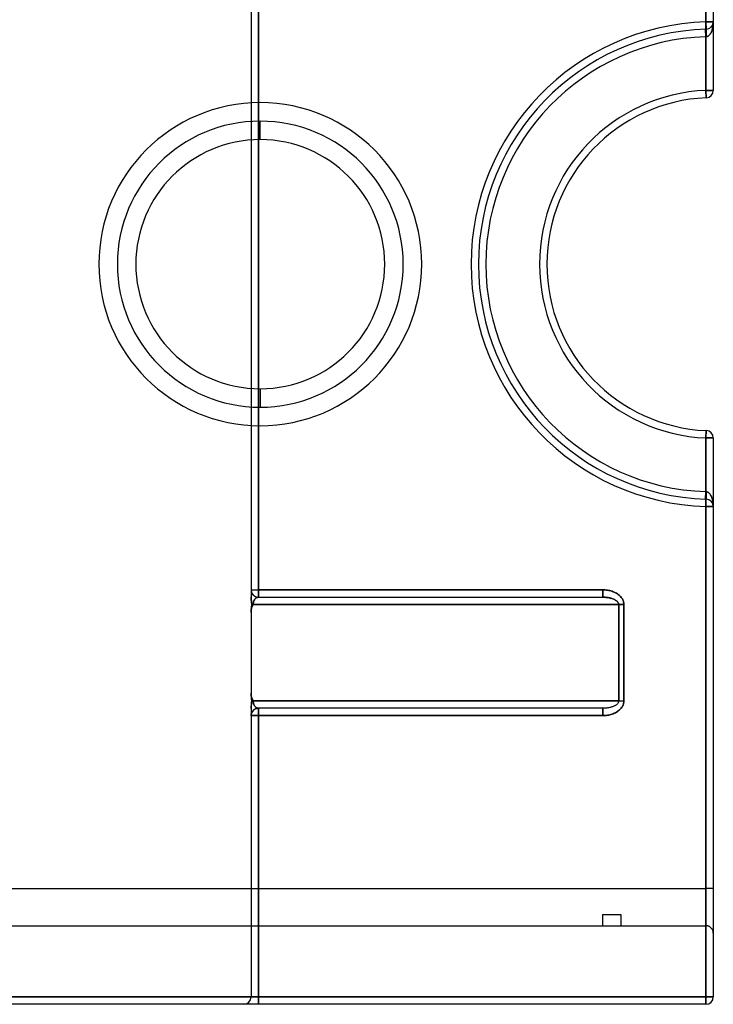
# Model space of a CAD drawing. Units: millimetres. Extents: x -170 to 170, y -20 to 20.
# Drawn here: x 18 to 37, y -20 to 7 of the extents above; entities that cross this region are included whole.
import ezdxf

# ---------------------------------------------------------------- set-up
doc = ezdxf.new("R2010")
doc.units = ezdxf.units.MM
doc.layers.add('MAIN-1', color=7, linetype='Continuous')
doc.layers.add('MAIN-2', color=7, linetype='Continuous')

msp = doc.modelspace()

# ---------------------------------------------------------------- linework, layer by layer
at = {"layer": 'MAIN-1'}
for p, q in [((37.05, 6.547), (37.05, 16.875)), ((37.25, 16.875), (37.25, 6.547)), ((37.05, 6.547), (37.25, 6.547)), ((37.05, 6.547), (37.056, 6.347)), ((37.235, 6.395), (37.228, 6.364)), ((37.241, 6.425), (37.235, 6.395)), ((37.245, 6.456), (37.241, 6.425)), ((37.248, 6.487), (37.245, 6.456)), ((37.249, 6.517), (37.248, 6.487)), ((37.25, 6.547), (37.249, 6.517)), ((37.25, 6.547), (37.25, 4.696)), ((37.05, 6.147), (37.043, 6.347)), ((37.05, 4.696), (37.05, 6.147)), ((37.071, 6.149), (37.056, 6.147)), ((37.086, 6.154), (37.071, 6.149)), ((37.101, 6.16), (37.086, 6.154)), ((37.117, 6.17), (37.101, 6.16)), ((37.132, 6.182), (37.117, 6.17)), ((37.147, 6.197), (37.132, 6.182)), ((37.161, 6.214), (37.147, 6.197)), ((37.175, 6.234), (37.161, 6.214)), ((37.187, 6.256), (37.175, 6.234)), ((37.199, 6.281), (37.187, 6.256)), ((37.21, 6.307), (37.199, 6.281)), ((37.22, 6.335), (37.21, 6.307)), ((37.228, 6.364), (37.22, 6.335)), ((37.05, 4.696), (37.25, 4.696)), ((37.059, 4.496), (37.05, 4.696)), ((25, 3.365), (25, 3.865)), ((25, -3.365), (25, -3.865)), ((37.059, -4.496), (37.05, -4.696)), ((37.05, -6.147), (37.05, -4.696)), ((37.25, -4.696), (37.05, -4.696)), ((37.25, -4.696), (37.25, -6.547)), ((37.05, -6.147), (37.043, -6.347)), ((37.05, -6.547), (37.056, -6.347)), ((37.056, -6.147), (37.065, -6.148)), ((37.065, -6.148), (37.074, -6.15)), ((37.074, -6.15), (37.084, -6.153)), ((37.084, -6.153), (37.093, -6.156)), ((37.093, -6.156), (37.102, -6.161)), ((37.102, -6.161), (37.112, -6.166)), ((37.112, -6.166), (37.121, -6.173)), ((37.121, -6.173), (37.13, -6.181)), ((37.13, -6.181), (37.139, -6.189)), ((37.139, -6.189), (37.149, -6.199)), ((37.149, -6.199), (37.157, -6.209)), ((37.153, -6.376), (37.151, -6.374)), ((37.159, -6.381), (37.153, -6.376)), ((37.157, -6.209), (37.166, -6.221)), ((37.168, -6.388), (37.159, -6.381)), ((37.166, -6.221), (37.174, -6.233)), ((37.174, -6.233), (37.182, -6.247)), ((37.182, -6.247), (37.19, -6.261)), ((37.19, -6.261), (37.197, -6.276)), ((37.197, -6.276), (37.204, -6.292)), ((37.204, -6.292), (37.21, -6.308)), ((37.21, -6.308), (37.216, -6.325)), ((37.216, -6.325), (37.222, -6.343)), ((37.222, -6.343), (37.227, -6.361)), ((37.227, -6.361), (37.232, -6.379)), ((37.232, -6.379), (37.236, -6.398)), ((37.05, -16.875), (37.05, -6.547)), ((37.25, -6.547), (37.05, -6.547)), ((37.178, -6.395), (37.168, -6.388)), ((37.187, -6.402), (37.178, -6.395)), ((37.194, -6.408), (37.187, -6.402)), ((37.236, -6.398), (37.239, -6.416)), ((37.239, -6.416), (37.242, -6.435)), ((37.242, -6.435), (37.245, -6.454)), ((37.245, -6.454), (37.247, -6.473)), ((37.247, -6.473), (37.248, -6.492)), ((37.248, -6.492), (37.249, -6.51)), ((37.249, -6.51), (37.25, -6.529)), ((37.25, -6.529), (37.25, -6.547)), ((37.25, -6.547), (37.25, -16.875)), ((-37.05, -16.875), (37.05, -16.875)), ((37.05, -17.875), (37.05, -16.875)), ((37.25, -16.875), (37.05, -16.875)), ((37.25, -16.875), (37.25, -18.075)), ((34.25, -17.575), (34.75, -17.575)), ((34.25, -17.575), (34.25, -17.875)), ((34.75, -17.575), (34.75, -17.875)), ((-37.05, -17.875), (37.05, -17.875)), ((37.05, -19.8), (37.05, -17.875)), ((37.061, -17.875), (37.05, -17.875)), ((37.071, -17.876), (37.061, -17.875)), ((37.082, -17.878), (37.071, -17.876)), ((37.093, -17.88), (37.082, -17.878)), ((37.104, -17.883), (37.093, -17.88)), ((37.115, -17.886), (37.104, -17.883)), ((37.126, -17.89), (37.115, -17.886)), ((37.137, -17.895), (37.126, -17.89)), ((37.148, -17.901), (37.137, -17.895)), ((37.158, -17.907), (37.148, -17.901)), ((37.168, -17.914), (37.158, -17.907)), ((37.178, -17.921), (37.168, -17.914)), ((37.187, -17.929), (37.178, -17.921)), ((37.196, -17.938), (37.187, -17.929)), ((37.204, -17.947), (37.196, -17.938)), ((37.211, -17.957), (37.204, -17.947)), ((37.218, -17.967), (37.211, -17.957)), ((37.224, -17.977), (37.218, -17.967)), ((37.23, -17.988), (37.224, -17.977)), ((37.235, -17.999), (37.23, -17.988)), ((37.239, -18.01), (37.235, -17.999)), ((37.242, -18.021), (37.239, -18.01)), ((37.245, -18.032), (37.242, -18.021)), ((37.247, -18.043), (37.245, -18.032)), ((37.249, -18.054), (37.247, -18.043)), ((37.25, -18.064), (37.249, -18.054)), ((37.25, -18.075), (37.25, -18.064)), ((37.25, -18.075), (37.25, -19.8)), ((-37.05, -19.8), (37.05, -19.8)), ((37.05, -19.8), (37.25, -19.8)), ((37.05, -20), (37.05, -19.8)), ((37.05, -20), (-37.05, -20))]:
    msp.add_line(p, q, dxfattribs=at)
for centre, radius, start, end in [((37.25, 0), 6.55, 91.7497, 268.2503), ((37.05, 6.547), 0.2, 271.7498, 0), ((37.25, 0), 6.35, 91.7497, 268.2503), ((37.25, 0), 6.15, 91.8636, 268.1364), ((37.25, 0), 4.7, 92.4388, 267.5612), ((37.05, 4.696), 0.2, 272.4389, 0), ((25, 0), 4.365, 90, 270), ((25, 0), 4.365, 270, 90), ((37.25, 0), 4.5, 92.4388, 267.5612), ((25, 0), 3.865, 90, 270), ((25, 0), 3.865, 270, 90), ((25, 0), 3.365, 90, 270), ((25, 0), 3.365, 270, 90), ((37.05, -4.696), 0.2, 0, 87.5611), ((37.05, -6.547), 0.2, 0, 88.2502), ((37.05, -19.8), 0.2, 270, 0)]:
    msp.add_arc(centre, radius, start, end, dxfattribs=at)
for centre, major_axis, start_param, end_param in [((37.062, 6.147), (0.006, -0.2), 3.141593, 4.711457), ((37.062, -6.147), (0.006, 0.2), 1.571729, 3.141593)]:
    msp.add_ellipse(centre, major_axis=major_axis, ratio=0.03052, start_param=start_param, end_param=end_param, dxfattribs=at)
at = {"layer": 'MAIN-2'}
for p, q in [((37.05, 4.696), (37.05, 19.8)), ((37.05, 19.8), (37.05, 4.696)), ((37.05, 16.875), (37.05, 6.547)), ((24.75, 8.8), (24.75, -8.8)), ((24.95, 8.8), (24.95, -8.8)), ((24.95, -8.8), (24.95, 8.8)), ((37.25, 6.547), (37.05, 6.547)), ((37.05, 6.547), (37.056, 6.347)), ((37.205, 6.42), (37.194, 6.408)), ((37.215, 6.434), (37.205, 6.42)), ((37.224, 6.449), (37.215, 6.434)), ((37.232, 6.464), (37.224, 6.449)), ((37.238, 6.48), (37.232, 6.464)), ((37.232, 6.379), (37.236, 6.398)), ((37.236, 6.398), (37.239, 6.416)), ((37.243, 6.496), (37.238, 6.48)), ((37.239, 6.416), (37.242, 6.435)), ((37.242, 6.435), (37.245, 6.454)), ((37.247, 6.513), (37.243, 6.496)), ((37.245, 6.454), (37.247, 6.473)), ((37.249, 6.527), (37.247, 6.513)), ((37.247, 6.473), (37.248, 6.492)), ((37.248, 6.492), (37.249, 6.51)), ((37.25, 6.541), (37.249, 6.527)), ((37.249, 6.51), (37.25, 6.529)), ((37.25, 6.547), (37.25, 6.547)), ((37.25, 6.529), (37.25, 6.547)), ((37.25, 6.547), (37.25, 6.547)), ((37.05, 6.147), (37.043, 6.347)), ((37.05, 6.147), (37.05, 4.696)), ((37.056, 6.347), (37.056, 6.347)), ((37.056, 6.347), (37.056, 6.347)), ((37.056, 6.147), (37.065, 6.148)), ((37.065, 6.148), (37.074, 6.15)), ((37.074, 6.15), (37.084, 6.153)), ((37.084, 6.153), (37.093, 6.156)), ((37.093, 6.156), (37.102, 6.161)), ((37.102, 6.161), (37.112, 6.166)), ((37.112, 6.166), (37.121, 6.173)), ((37.121, 6.173), (37.13, 6.181)), ((37.13, 6.181), (37.139, 6.189)), ((37.139, 6.189), (37.149, 6.199)), ((37.149, 6.199), (37.157, 6.209)), ((37.157, 6.209), (37.166, 6.221)), ((37.166, 6.221), (37.174, 6.233)), ((37.174, 6.233), (37.182, 6.247)), ((37.182, 6.247), (37.19, 6.261)), ((37.19, 6.261), (37.197, 6.276)), ((37.197, 6.276), (37.204, 6.292)), ((37.204, 6.292), (37.21, 6.308)), ((37.21, 6.308), (37.216, 6.325)), ((37.216, 6.325), (37.222, 6.343)), ((37.222, 6.343), (37.227, 6.361)), ((37.227, 6.361), (37.232, 6.379)), ((37.059, 4.496), (37.05, 4.696)), ((37.25, 4.696), (37.05, 4.696)), ((37.05, 4.696), (37.25, 4.696)), ((37.05, 4.696), (37.059, 4.496)), ((37.25, 4.696), (37.05, 4.696)), ((37.05, 4.696), (37.059, 4.496)), ((37.25, 4.696), (37.25, 4.696)), ((37.25, 4.696), (37.25, 4.696)), ((25, 4.365), (25, 4.365)), ((25, 4.365), (25, 4.365)), ((37.059, 4.496), (37.059, 4.496)), ((37.059, 4.496), (37.059, 4.496)), ((25, 3.365), (25, 3.865)), ((25, 3.865), (25, 3.865)), ((25, 3.865), (25, 3.865)), ((25, -3.365), (25, -3.865)), ((25, -3.865), (25, -3.865)), ((25, -3.865), (25, -3.865)), ((25, -4.365), (25, -4.365)), ((25, -4.365), (25, -4.365)), ((37.059, -4.496), (37.05, -4.696)), ((37.05, -4.696), (37.059, -4.496)), ((37.05, -4.696), (37.059, -4.496)), ((37.059, -4.496), (37.059, -4.496)), ((37.059, -4.496), (37.059, -4.496)), ((37.05, -19.8), (37.05, -4.696)), ((37.05, -4.696), (37.05, -6.147)), ((37.25, -4.696), (37.05, -4.696)), ((37.05, -4.696), (37.25, -4.696)), ((37.05, -4.696), (37.05, -19.8)), ((37.05, -4.696), (37.25, -4.696)), ((37.25, -4.696), (37.25, -4.696)), ((37.25, -4.696), (37.25, -4.696)), ((37.043, -6.347), (37.05, -6.147)), ((37.05, -6.547), (37.056, -6.347)), ((37.071, -6.149), (37.056, -6.147)), ((37.056, -6.347), (37.056, -6.347)), ((37.056, -6.347), (37.056, -6.347)), ((37.086, -6.154), (37.071, -6.149)), ((37.101, -6.16), (37.086, -6.154)), ((37.117, -6.17), (37.101, -6.16)), ((37.132, -6.182), (37.117, -6.17)), ((37.147, -6.197), (37.132, -6.182)), ((37.133, -6.365), (37.14, -6.368)), ((37.14, -6.368), (37.147, -6.372)), ((37.161, -6.214), (37.147, -6.197)), ((37.147, -6.372), (37.153, -6.376)), ((37.151, -6.374), (37.151, -6.374)), ((37.151, -6.374), (37.151, -6.374)), ((37.151, -6.374), (37.151, -6.375)), ((37.151, -6.375), (37.152, -6.375)), ((37.152, -6.375), (37.153, -6.375)), ((37.153, -6.375), (37.153, -6.376)), ((37.153, -6.376), (37.16, -6.38)), ((37.16, -6.38), (37.166, -6.384)), ((37.175, -6.234), (37.161, -6.214)), ((37.166, -6.384), (37.173, -6.389)), ((37.187, -6.256), (37.175, -6.234)), ((37.199, -6.281), (37.187, -6.256)), ((37.21, -6.307), (37.199, -6.281)), ((37.22, -6.335), (37.21, -6.307)), ((37.228, -6.364), (37.22, -6.335)), ((37.235, -6.395), (37.228, -6.364)), ((37.05, -6.547), (37.05, -16.875)), ((37.05, -6.547), (37.25, -6.547)), ((37.191, -6.405), (37.198, -6.412)), ((37.198, -6.412), (37.205, -6.42)), ((37.205, -6.42), (37.215, -6.434)), ((37.215, -6.434), (37.224, -6.449)), ((37.224, -6.449), (37.232, -6.464)), ((37.232, -6.464), (37.238, -6.48)), ((37.241, -6.425), (37.235, -6.395)), ((37.238, -6.48), (37.243, -6.496)), ((37.245, -6.456), (37.241, -6.425)), ((37.243, -6.496), (37.247, -6.513)), ((37.248, -6.487), (37.245, -6.456)), ((37.247, -6.513), (37.249, -6.526)), ((37.249, -6.517), (37.248, -6.487)), ((37.25, -6.547), (37.249, -6.517)), ((37.249, -6.526), (37.25, -6.54)), ((37.25, -6.547), (37.25, -6.547)), ((37.25, -6.547), (37.25, -6.547)), ((24.75, -8.8), (24.75, -8.8)), ((24.75, -8.8), (24.95, -8.8)), ((24.75, -8.8), (24.751, -8.821)), ((24.75, -8.8), (24.75, -8.8)), ((24.75, -8.8), (24.75, -8.801)), ((24.75, -8.8), (24.95, -8.8)), ((24.75, -8.8), (24.751, -8.821)), ((24.75, -8.801), (24.75, -8.804)), ((24.75, -8.804), (24.75, -8.808)), ((24.75, -8.808), (24.75, -8.814)), ((24.75, -8.814), (24.75, -8.823)), ((24.75, -8.823), (24.75, -8.833)), ((24.75, -8.833), (24.75, -8.845)), ((24.75, -8.845), (24.75, -8.858)), ((24.75, -8.858), (24.75, -8.873)), ((24.75, -8.873), (24.75, -8.89)), ((24.75, -8.89), (24.75, -8.908)), ((24.75, -8.908), (24.75, -8.928)), ((24.75, -8.928), (24.75, -8.948)), ((24.75, -8.948), (24.75, -8.97)), ((24.75, -8.97), (24.75, -8.992)), ((24.755, -9.061), (24.75, -8.992)), ((24.75, -8.992), (24.751, -9.026)), ((24.751, -8.821), (24.754, -8.842)), ((24.751, -8.821), (24.754, -8.842)), ((24.751, -9.026), (24.755, -9.061)), ((24.754, -8.842), (24.76, -8.863)), ((24.754, -8.842), (24.76, -8.863)), ((24.76, -8.863), (24.769, -8.884)), ((24.76, -8.863), (24.769, -8.884)), ((24.769, -8.884), (24.779, -8.904)), ((24.769, -8.884), (24.779, -8.904)), ((24.779, -8.904), (24.793, -8.924)), ((24.779, -8.904), (24.793, -8.924)), ((24.793, -8.924), (24.809, -8.941)), ((24.793, -8.924), (24.809, -8.941)), ((24.809, -8.941), (24.826, -8.957)), ((24.809, -8.941), (24.826, -8.957)), ((24.826, -8.957), (24.845, -8.971)), ((24.826, -8.957), (24.845, -8.97)), ((24.845, -8.97), (24.866, -8.981)), ((24.845, -8.971), (24.866, -8.981)), ((24.861, -9.044), (24.854, -9.054)), ((24.858, -9.048), (24.864, -9.041)), ((24.869, -9.036), (24.861, -9.044)), ((24.864, -9.041), (24.87, -9.035)), ((24.866, -8.981), (24.887, -8.99)), ((24.866, -8.981), (24.887, -8.99)), ((24.878, -9.028), (24.869, -9.036)), ((24.87, -9.035), (24.877, -9.029)), ((24.877, -9.029), (24.883, -9.024)), ((24.887, -9.021), (24.878, -9.028)), ((24.883, -9.024), (24.89, -9.019)), ((24.887, -8.99), (24.908, -8.996)), ((24.887, -8.99), (24.908, -8.996)), ((24.896, -9.015), (24.887, -9.021)), ((24.89, -9.019), (24.896, -9.015)), ((24.905, -9.01), (24.896, -9.015)), ((24.896, -9.015), (24.903, -9.011)), ((24.903, -9.011), (24.91, -9.008)), ((24.914, -9.007), (24.905, -9.01)), ((24.908, -8.996), (24.929, -8.999)), ((24.908, -8.996), (24.929, -8.999)), ((24.91, -9.008), (24.917, -9.006)), ((24.923, -9.004), (24.914, -9.007)), ((24.917, -9.006), (24.923, -9.004)), ((24.932, -9.002), (24.923, -9.004)), ((24.923, -9.004), (24.93, -9.002)), ((24.929, -8.999), (24.95, -9)), ((24.929, -8.999), (24.95, -9)), ((24.93, -9.002), (24.937, -9.001)), ((24.941, -9), (24.932, -9.002)), ((24.937, -9.001), (24.943, -9)), ((24.95, -9), (24.941, -9)), ((24.943, -9), (24.95, -9)), ((24.95, -8.8), (34.267, -8.8)), ((24.95, -8.8), (24.95, -9)), ((34.267, -8.8), (24.95, -8.8)), ((24.95, -9), (24.95, -8.8)), ((24.95, -9), (24.95, -9)), ((24.95, -9), (34.267, -9)), ((24.95, -9), (24.95, -9)), ((34.297, -8.801), (34.267, -8.8)), ((34.267, -8.8), (34.267, -9)), ((34.267, -8.8), (34.297, -8.801)), ((34.267, -9), (34.267, -8.8)), ((34.267, -9), (34.294, -9)), ((34.287, -9), (34.267, -9)), ((34.307, -9.001), (34.287, -9)), ((34.294, -9), (34.32, -9.002)), ((34.328, -8.802), (34.297, -8.801)), ((34.297, -8.801), (34.328, -8.802)), ((34.327, -9.002), (34.307, -9.001)), ((34.32, -9.002), (34.348, -9.004)), ((34.347, -9.004), (34.327, -9.002)), ((34.358, -8.805), (34.328, -8.802)), ((34.328, -8.802), (34.358, -8.805)), ((34.367, -9.006), (34.347, -9.004)), ((34.348, -9.004), (34.375, -9.007)), ((34.39, -8.809), (34.358, -8.805)), ((34.358, -8.805), (34.39, -8.809)), ((34.388, -9.008), (34.367, -9.006)), ((34.375, -9.007), (34.403, -9.01)), ((34.408, -9.011), (34.388, -9.008)), ((34.421, -8.815), (34.39, -8.809)), ((34.39, -8.809), (34.421, -8.815)), ((34.403, -9.01), (34.43, -9.015)), ((34.428, -9.015), (34.408, -9.011)), ((34.452, -8.822), (34.421, -8.815)), ((34.421, -8.815), (34.452, -8.822)), ((34.448, -9.019), (34.428, -9.015)), ((34.43, -9.015), (34.457, -9.021)), ((34.468, -9.024), (34.448, -9.019)), ((34.483, -8.83), (34.452, -8.822)), ((34.452, -8.822), (34.483, -8.83)), ((34.457, -9.021), (34.483, -9.028)), ((34.487, -9.029), (34.468, -9.024)), ((34.514, -8.84), (34.483, -8.83)), ((34.483, -8.83), (34.514, -8.84)), ((34.483, -9.028), (34.509, -9.036)), ((34.506, -9.035), (34.487, -9.029)), ((34.525, -9.041), (34.506, -9.035)), ((34.509, -9.036), (34.533, -9.044)), ((34.544, -8.851), (34.514, -8.84)), ((34.514, -8.84), (34.544, -8.851)), ((34.542, -9.048), (34.525, -9.041)), ((34.533, -9.044), (34.556, -9.054)), ((34.573, -8.864), (34.544, -8.851)), ((34.544, -8.851), (34.573, -8.864)), ((34.601, -8.877), (34.573, -8.864)), ((34.573, -8.864), (34.601, -8.877)), ((34.629, -8.892), (34.601, -8.877)), ((34.601, -8.877), (34.629, -8.892)), ((34.655, -8.909), (34.629, -8.892)), ((34.629, -8.892), (34.655, -8.909)), ((34.679, -8.926), (34.655, -8.909)), ((34.655, -8.909), (34.679, -8.926)), ((34.702, -8.944), (34.679, -8.926)), ((34.679, -8.926), (34.702, -8.944)), ((34.723, -8.964), (34.702, -8.944)), ((34.702, -8.944), (34.723, -8.964)), ((34.743, -8.984), (34.723, -8.964)), ((34.723, -8.964), (34.743, -8.984)), ((34.761, -9.004), (34.743, -8.984)), ((34.743, -8.984), (34.761, -9.004)), ((34.776, -9.026), (34.761, -9.004)), ((34.761, -9.004), (34.776, -9.026)), ((34.79, -9.047), (34.776, -9.026)), ((34.776, -9.026), (34.79, -9.047)), ((24.763, -9.131), (24.755, -9.061)), ((24.755, -9.061), (24.759, -9.096)), ((24.755, -9.339), (24.763, -9.27)), ((24.759, -9.304), (24.755, -9.339)), ((24.757, -9.332), (24.765, -9.295)), ((24.765, -9.296), (24.757, -9.332)), ((24.759, -9.096), (24.763, -9.131)), ((24.763, -9.269), (24.759, -9.304)), ((24.768, -9.2), (24.763, -9.131)), ((24.763, -9.131), (24.767, -9.165)), ((24.763, -9.27), (24.768, -9.2)), ((24.767, -9.235), (24.763, -9.269)), ((24.776, -9.261), (24.765, -9.296)), ((24.765, -9.295), (24.776, -9.261)), ((24.767, -9.165), (24.768, -9.2)), ((24.768, -9.2), (24.767, -9.235)), ((24.768, -9.2), (24.809, -9.2)), ((24.791, -9.229), (24.776, -9.261)), ((24.776, -9.261), (24.791, -9.229)), ((24.809, -9.2), (24.791, -9.229)), ((24.791, -9.229), (24.809, -9.2)), ((24.809, -9.181), (24.81, -9.172)), ((24.81, -9.175), (24.809, -9.188)), ((24.809, -9.191), (24.809, -9.181)), ((24.809, -9.188), (24.809, -9.2)), ((24.809, -9.2), (24.809, -9.191)), ((34.691, -9.2), (24.809, -9.2)), ((24.809, -9.2), (34.691, -9.2)), ((24.811, -9.162), (24.81, -9.175)), ((24.81, -9.172), (24.811, -9.162)), ((24.813, -9.149), (24.811, -9.162)), ((24.811, -9.162), (24.813, -9.153)), ((24.816, -9.136), (24.813, -9.149)), ((24.813, -9.153), (24.814, -9.143)), ((24.814, -9.143), (24.817, -9.134)), ((24.819, -9.123), (24.816, -9.136)), ((24.817, -9.134), (24.819, -9.124)), ((24.824, -9.11), (24.819, -9.123)), ((24.819, -9.124), (24.822, -9.115)), ((24.822, -9.115), (24.825, -9.105)), ((24.828, -9.098), (24.824, -9.11)), ((24.825, -9.105), (24.829, -9.096)), ((24.834, -9.086), (24.828, -9.098)), ((24.829, -9.096), (24.833, -9.087)), ((24.833, -9.087), (24.838, -9.079)), ((24.84, -9.075), (24.834, -9.086)), ((24.838, -9.079), (24.842, -9.07)), ((24.846, -9.064), (24.84, -9.075)), ((24.842, -9.07), (24.847, -9.062)), ((24.854, -9.054), (24.846, -9.064)), ((24.847, -9.062), (24.853, -9.055)), ((24.853, -9.055), (24.858, -9.048)), ((34.559, -9.055), (34.542, -9.048)), ((34.556, -9.054), (34.578, -9.064)), ((34.575, -9.062), (34.559, -9.055)), ((34.59, -9.07), (34.575, -9.062)), ((34.578, -9.064), (34.598, -9.075)), ((34.604, -9.079), (34.59, -9.07)), ((34.598, -9.075), (34.616, -9.086)), ((34.618, -9.087), (34.604, -9.079)), ((34.616, -9.086), (34.632, -9.098)), ((34.63, -9.096), (34.618, -9.087)), ((34.641, -9.105), (34.63, -9.096)), ((34.632, -9.098), (34.647, -9.11)), ((34.651, -9.115), (34.641, -9.105)), ((34.647, -9.11), (34.659, -9.123)), ((34.66, -9.124), (34.651, -9.115)), ((34.659, -9.123), (34.669, -9.136)), ((34.667, -9.134), (34.66, -9.124)), ((34.674, -9.143), (34.667, -9.134)), ((34.669, -9.136), (34.677, -9.149)), ((34.679, -9.153), (34.674, -9.143)), ((34.677, -9.149), (34.684, -9.162)), ((34.684, -9.162), (34.679, -9.153)), ((34.684, -9.162), (34.688, -9.175)), ((34.687, -9.172), (34.684, -9.162)), ((34.69, -9.181), (34.687, -9.172)), ((34.688, -9.175), (34.691, -9.188)), ((34.691, -9.191), (34.69, -9.181)), ((34.691, -9.188), (34.691, -9.2)), ((34.691, -9.2), (34.691, -9.191)), ((34.691, -11.8), (34.691, -9.2)), ((34.833, -9.2), (34.691, -9.2)), ((34.691, -9.2), (34.691, -11.8)), ((34.691, -9.2), (34.833, -9.2)), ((34.802, -9.069), (34.79, -9.047)), ((34.79, -9.047), (34.802, -9.069)), ((34.812, -9.091), (34.802, -9.069)), ((34.802, -9.069), (34.812, -9.091)), ((34.819, -9.113), (34.812, -9.091)), ((34.812, -9.091), (34.819, -9.113)), ((34.825, -9.135), (34.819, -9.113)), ((34.819, -9.113), (34.825, -9.135)), ((34.83, -9.157), (34.825, -9.135)), ((34.825, -9.135), (34.83, -9.157)), ((34.832, -9.179), (34.83, -9.157)), ((34.83, -9.157), (34.832, -9.179)), ((34.833, -9.2), (34.832, -9.179)), ((34.832, -9.179), (34.833, -9.2)), ((34.833, -9.2), (34.833, -11.8)), ((34.833, -11.8), (34.833, -9.2)), ((24.75, -9.408), (24.755, -9.339)), ((24.752, -9.37), (24.75, -9.408)), ((24.75, -9.408), (24.752, -9.37)), ((24.751, -9.374), (24.75, -9.408)), ((24.75, -9.408), (24.75, -11.592)), ((24.75, -9.408), (24.75, -11.592)), ((24.755, -9.339), (24.751, -9.374)), ((24.757, -9.332), (24.752, -9.37)), ((24.752, -9.37), (24.757, -9.332)), ((24.75, -11.592), (24.752, -11.63)), ((24.751, -11.626), (24.75, -11.592)), ((24.75, -11.592), (24.755, -11.661)), ((24.752, -11.63), (24.75, -11.592)), ((24.755, -11.661), (24.751, -11.626)), ((24.752, -11.63), (24.757, -11.668)), ((24.757, -11.668), (24.752, -11.63)), ((24.759, -11.696), (24.755, -11.661)), ((24.755, -11.661), (24.763, -11.73)), ((24.757, -11.668), (24.765, -11.704)), ((24.765, -11.704), (24.757, -11.668)), ((24.763, -11.731), (24.759, -11.696)), ((24.765, -11.704), (24.777, -11.739)), ((24.776, -11.739), (24.765, -11.704)), ((24.755, -11.939), (24.75, -12.008)), ((24.751, -11.974), (24.755, -11.939)), ((24.763, -11.869), (24.755, -11.939)), ((24.755, -11.939), (24.759, -11.904)), ((24.759, -11.904), (24.763, -11.869)), ((24.763, -11.73), (24.768, -11.8)), ((24.767, -11.765), (24.763, -11.731)), ((24.768, -11.8), (24.763, -11.869)), ((24.763, -11.869), (24.767, -11.835)), ((24.768, -11.8), (24.767, -11.765)), ((24.767, -11.835), (24.768, -11.8)), ((24.768, -11.8), (24.809, -11.8)), ((24.791, -11.771), (24.776, -11.739)), ((24.777, -11.739), (24.791, -11.771)), ((24.791, -11.771), (24.809, -11.8)), ((24.809, -11.8), (24.791, -11.771)), ((24.809, -11.8), (34.691, -11.8)), ((24.809, -11.8), (24.809, -11.809)), ((34.691, -11.8), (24.809, -11.8)), ((24.809, -11.812), (24.809, -11.8)), ((24.809, -11.809), (24.809, -11.819)), ((24.81, -11.825), (24.809, -11.812)), ((24.809, -11.819), (24.81, -11.828)), ((24.811, -11.838), (24.81, -11.825)), ((24.81, -11.828), (24.811, -11.838)), ((24.811, -11.838), (24.813, -11.847)), ((24.813, -11.851), (24.811, -11.838)), ((24.813, -11.847), (24.814, -11.857)), ((24.816, -11.864), (24.813, -11.851)), ((24.814, -11.857), (24.817, -11.866)), ((24.819, -11.877), (24.816, -11.864)), ((24.817, -11.866), (24.819, -11.876)), ((24.819, -11.876), (24.822, -11.885)), ((24.824, -11.89), (24.819, -11.877)), ((24.822, -11.885), (24.825, -11.895)), ((24.828, -11.902), (24.824, -11.89)), ((24.825, -11.895), (24.829, -11.904)), ((24.834, -11.914), (24.828, -11.902)), ((24.829, -11.904), (24.833, -11.913)), ((24.833, -11.913), (24.838, -11.921)), ((24.84, -11.925), (24.834, -11.914)), ((24.838, -11.921), (24.842, -11.93)), ((24.846, -11.936), (24.84, -11.925)), ((24.842, -11.93), (24.847, -11.938)), ((24.854, -11.946), (24.846, -11.936)), ((24.847, -11.938), (24.853, -11.945)), ((24.853, -11.945), (24.858, -11.952)), ((24.861, -11.956), (24.854, -11.946)), ((24.858, -11.952), (24.864, -11.959)), ((24.869, -11.964), (24.861, -11.956)), ((24.864, -11.959), (24.87, -11.965)), ((24.878, -11.972), (24.869, -11.964)), ((24.87, -11.965), (24.877, -11.971)), ((24.877, -11.971), (24.883, -11.976)), ((24.887, -11.979), (24.878, -11.972)), ((34.487, -11.971), (34.468, -11.976)), ((34.487, -11.971), (34.468, -11.976)), ((34.506, -11.965), (34.487, -11.971)), ((34.506, -11.965), (34.487, -11.971)), ((34.525, -11.959), (34.506, -11.965)), ((34.525, -11.959), (34.506, -11.965)), ((34.542, -11.952), (34.525, -11.959)), ((34.542, -11.952), (34.525, -11.959)), ((34.559, -11.945), (34.542, -11.952)), ((34.559, -11.945), (34.542, -11.952)), ((34.575, -11.938), (34.559, -11.945)), ((34.575, -11.938), (34.559, -11.945)), ((34.59, -11.93), (34.575, -11.938)), ((34.59, -11.93), (34.575, -11.938)), ((34.604, -11.921), (34.59, -11.93)), ((34.604, -11.921), (34.59, -11.93)), ((34.618, -11.913), (34.604, -11.921)), ((34.618, -11.913), (34.604, -11.921)), ((34.63, -11.904), (34.618, -11.913)), ((34.63, -11.904), (34.618, -11.913)), ((34.641, -11.895), (34.63, -11.904)), ((34.641, -11.895), (34.63, -11.904)), ((34.651, -11.885), (34.641, -11.895)), ((34.651, -11.885), (34.641, -11.895)), ((34.66, -11.876), (34.651, -11.885)), ((34.66, -11.876), (34.651, -11.885)), ((34.667, -11.866), (34.66, -11.876)), ((34.667, -11.866), (34.66, -11.876)), ((34.674, -11.857), (34.667, -11.866)), ((34.674, -11.857), (34.667, -11.866)), ((34.679, -11.847), (34.674, -11.857)), ((34.679, -11.847), (34.674, -11.857)), ((34.684, -11.838), (34.679, -11.847)), ((34.684, -11.838), (34.679, -11.847)), ((34.687, -11.828), (34.684, -11.838)), ((34.687, -11.828), (34.684, -11.838)), ((34.69, -11.819), (34.687, -11.828)), ((34.69, -11.819), (34.687, -11.828)), ((34.691, -11.809), (34.69, -11.819)), ((34.691, -11.809), (34.69, -11.819)), ((34.691, -11.8), (34.691, -11.809)), ((34.691, -11.8), (34.833, -11.8)), ((34.691, -11.8), (34.833, -11.8)), ((34.691, -11.8), (34.691, -11.809)), ((34.776, -11.974), (34.79, -11.953)), ((34.79, -11.953), (34.776, -11.974)), ((34.79, -11.953), (34.802, -11.931)), ((34.802, -11.931), (34.79, -11.953)), ((34.802, -11.931), (34.812, -11.909)), ((34.812, -11.909), (34.802, -11.931)), ((34.812, -11.909), (34.819, -11.887)), ((34.819, -11.887), (34.812, -11.909)), ((34.819, -11.887), (34.825, -11.865)), ((34.825, -11.865), (34.819, -11.887)), ((34.825, -11.865), (34.83, -11.843)), ((34.83, -11.843), (34.825, -11.865)), ((34.83, -11.843), (34.832, -11.821)), ((34.832, -11.821), (34.83, -11.843)), ((34.832, -11.821), (34.833, -11.8)), ((34.833, -11.8), (34.832, -11.821)), ((24.75, -12.008), (24.751, -11.974)), ((24.75, -12.008), (24.75, -12.026)), ((24.75, -12.026), (24.75, -12.043)), ((24.75, -12.043), (24.75, -12.059)), ((24.75, -12.059), (24.75, -12.075)), ((24.75, -12.075), (24.75, -12.091)), ((24.75, -12.091), (24.75, -12.105)), ((24.75, -12.105), (24.75, -12.119)), ((24.75, -12.119), (24.75, -12.132)), ((24.75, -12.132), (24.75, -12.143)), ((24.75, -12.143), (24.75, -12.154)), ((24.75, -12.154), (24.75, -12.164)), ((24.75, -12.164), (24.75, -12.172)), ((24.75, -12.172), (24.75, -12.18)), ((24.75, -12.2), (24.751, -12.179)), ((24.75, -12.2), (24.751, -12.179)), ((24.75, -12.18), (24.75, -12.186)), ((24.75, -12.186), (24.75, -12.191)), ((24.75, -12.191), (24.75, -12.195)), ((24.75, -12.195), (24.75, -12.198)), ((24.75, -12.198), (24.75, -12.199)), ((24.75, -12.199), (24.75, -12.2)), ((24.75, -12.2), (24.75, -12.2)), ((24.95, -12.2), (24.75, -12.2)), ((24.75, -12.2), (24.75, -12.2)), ((24.75, -12.2), (24.75, -19.8)), ((24.75, -12.2), (24.95, -12.2)), ((24.751, -12.179), (24.754, -12.158)), ((24.751, -12.179), (24.754, -12.158)), ((24.754, -12.158), (24.76, -12.137)), ((24.754, -12.158), (24.76, -12.137)), ((24.76, -12.137), (24.769, -12.116)), ((24.76, -12.137), (24.769, -12.116)), ((24.769, -12.116), (24.779, -12.096)), ((24.769, -12.116), (24.779, -12.096)), ((24.779, -12.096), (24.793, -12.076)), ((24.779, -12.096), (24.793, -12.076)), ((24.793, -12.076), (24.809, -12.059)), ((24.793, -12.076), (24.809, -12.059)), ((24.809, -12.059), (24.826, -12.043)), ((24.809, -12.059), (24.826, -12.043)), ((24.826, -12.043), (24.845, -12.029)), ((24.826, -12.043), (24.845, -12.03)), ((24.845, -12.03), (24.866, -12.019)), ((24.845, -12.029), (24.866, -12.019)), ((24.866, -12.019), (24.887, -12.01)), ((24.866, -12.019), (24.887, -12.01)), ((24.883, -11.976), (24.89, -11.981)), ((24.896, -11.985), (24.887, -11.979)), ((24.887, -12.01), (24.908, -12.004)), ((24.887, -12.01), (24.908, -12.004)), ((24.89, -11.981), (24.896, -11.985)), ((24.896, -11.985), (24.903, -11.989)), ((24.905, -11.99), (24.896, -11.985)), ((24.903, -11.989), (24.91, -11.992)), ((24.914, -11.993), (24.905, -11.99)), ((24.908, -12.004), (24.929, -12.001)), ((24.908, -12.004), (24.929, -12.001)), ((24.91, -11.992), (24.917, -11.994)), ((24.923, -11.996), (24.914, -11.993)), ((24.917, -11.994), (24.923, -11.996)), ((24.923, -11.996), (24.93, -11.998)), ((24.932, -11.998), (24.923, -11.996)), ((24.929, -12.001), (24.95, -12)), ((24.929, -12.001), (24.95, -12)), ((24.93, -11.998), (24.937, -11.999)), ((24.941, -12), (24.932, -11.998)), ((24.937, -11.999), (24.943, -12)), ((24.95, -12), (24.941, -12)), ((24.943, -12), (24.95, -12)), ((24.95, -12), (24.95, -12)), ((24.95, -12), (24.95, -12.2)), ((34.267, -12), (24.95, -12)), ((24.95, -12), (24.95, -12)), ((24.95, -12.2), (24.95, -12)), ((34.267, -12.2), (24.95, -12.2)), ((24.95, -12.2), (24.95, -19.8)), ((24.95, -19.8), (24.95, -12.2)), ((24.95, -12.2), (34.267, -12.2)), ((34.267, -12), (34.267, -12.2)), ((34.287, -12), (34.267, -12)), ((34.267, -12.2), (34.267, -12)), ((34.287, -12), (34.267, -12)), ((34.267, -12.2), (34.297, -12.199)), ((34.297, -12.199), (34.267, -12.2)), ((34.307, -11.999), (34.287, -12)), ((34.307, -11.999), (34.287, -12)), ((34.297, -12.199), (34.328, -12.198)), ((34.328, -12.198), (34.297, -12.199)), ((34.327, -11.998), (34.307, -11.999)), ((34.327, -11.998), (34.307, -11.999)), ((34.347, -11.996), (34.327, -11.998)), ((34.347, -11.996), (34.327, -11.998)), ((34.328, -12.198), (34.358, -12.195)), ((34.358, -12.195), (34.328, -12.198)), ((34.367, -11.994), (34.347, -11.996)), ((34.367, -11.994), (34.347, -11.996)), ((34.358, -12.195), (34.39, -12.191)), ((34.39, -12.191), (34.358, -12.195)), ((34.388, -11.992), (34.367, -11.994)), ((34.388, -11.992), (34.367, -11.994)), ((34.408, -11.989), (34.388, -11.992)), ((34.408, -11.989), (34.388, -11.992)), ((34.39, -12.191), (34.421, -12.185)), ((34.421, -12.185), (34.39, -12.191)), ((34.428, -11.985), (34.408, -11.989)), ((34.428, -11.985), (34.408, -11.989)), ((34.421, -12.185), (34.452, -12.178)), ((34.452, -12.178), (34.421, -12.185)), ((34.448, -11.981), (34.428, -11.985)), ((34.448, -11.981), (34.428, -11.985)), ((34.468, -11.976), (34.448, -11.981)), ((34.468, -11.976), (34.448, -11.981)), ((34.452, -12.178), (34.483, -12.17)), ((34.483, -12.17), (34.452, -12.178)), ((34.483, -12.17), (34.514, -12.16)), ((34.514, -12.16), (34.483, -12.17)), ((34.514, -12.16), (34.544, -12.149)), ((34.544, -12.149), (34.514, -12.16)), ((34.544, -12.149), (34.573, -12.136)), ((34.573, -12.136), (34.544, -12.149)), ((34.573, -12.136), (34.601, -12.123)), ((34.601, -12.123), (34.573, -12.136)), ((34.601, -12.123), (34.629, -12.108)), ((34.629, -12.108), (34.601, -12.123)), ((34.629, -12.108), (34.655, -12.091)), ((34.655, -12.091), (34.629, -12.108)), ((34.655, -12.091), (34.679, -12.074)), ((34.679, -12.074), (34.655, -12.091)), ((34.679, -12.074), (34.702, -12.056)), ((34.702, -12.056), (34.679, -12.074)), ((34.702, -12.056), (34.723, -12.036)), ((34.723, -12.036), (34.702, -12.056)), ((34.723, -12.036), (34.743, -12.016)), ((34.743, -12.016), (34.723, -12.036)), ((34.743, -12.016), (34.761, -11.996)), ((34.761, -11.996), (34.743, -12.016)), ((34.761, -11.996), (34.776, -11.974)), ((34.776, -11.974), (34.761, -11.996)), ((-37.05, -16.875), (37.05, -16.875)), ((37.05, -17.875), (37.05, -16.875)), ((37.25, -16.875), (37.05, -16.875)), ((34.25, -17.575), (34.75, -17.575)), ((34.25, -17.875), (34.25, -17.875)), ((34.25, -17.875), (34.25, -17.875)), ((34.75, -17.875), (34.75, -17.875)), ((34.75, -17.875), (34.75, -17.875)), ((37.05, -17.875), (37.05, -17.875)), ((37.05, -17.875), (37.05, -19.8)), ((37.05, -17.875), (37.05, -17.875)), ((37.25, -18.075), (37.25, -18.075)), ((37.25, -18.075), (37.25, -18.075)), ((37.05, -19.8), (-37.05, -19.8)), ((17.183, -19.8), (24.75, -19.8)), ((24.75, -19.8), (17.183, -19.8)), ((24.75, -19.8), (24.75, -19.8)), ((24.95, -19.8), (24.75, -19.8)), ((24.75, -19.8), (24.75, -19.8)), ((24.75, -19.8), (24.95, -19.8)), ((24.95, -19.8), (37.05, -19.8)), ((24.95, -20), (24.95, -19.8)), ((37.05, -19.8), (24.95, -19.8)), ((24.95, -19.8), (24.95, -20)), ((37.25, -19.8), (37.05, -19.8)), ((37.05, -19.8), (37.25, -19.8)), ((37.05, -20), (37.05, -19.8)), ((37.05, -19.8), (37.05, -20)), ((37.25, -19.8), (37.05, -19.8)), ((37.05, -19.8), (37.05, -20)), ((37.25, -19.8), (37.25, -19.8)), ((37.25, -19.8), (37.25, -19.8)), ((24.55, -20), (24.55, -20)), ((24.55, -20), (24.55, -20)), ((37.05, -20), (37.05, -20)), ((37.05, -20), (37.05, -20))]:
    msp.add_line(p, q, dxfattribs=at)
for centre, radius, start, end in [((37.25, 0), 6.55, 91.7497, 268.2503), ((37.25, 0), 6.15, 91.8636, 268.1364), ((37.25, 0), 4.7, 92.4388, 180), ((37.25, 0), 4.7, 92.4388, 267.5612), ((37.25, 0), 4.7, 92.4388, 180), ((25, 0), 3.365, 90, 270), ((25, 0), 3.365, 270, 90), ((37.25, 0), 4.7, 180, 267.5612), ((37.25, 0), 4.7, 180, 267.5612), ((24.95, -8.8), 0.2, 180, 270), ((24.95, -12.2), 0.2, 90, 180), ((24.55, -19.8), 0.2, 270, 0)]:
    msp.add_arc(centre, radius, start, end, dxfattribs=at)
for centre, major_axis, start_param, end_param in [((37.062, 6.147), (-0.006, 0.2), 0, 1.569864), ((37.062, -6.147), (-0.006, -0.2), -1.569864, 0)]:
    msp.add_ellipse(centre, major_axis=major_axis, ratio=0.03052, start_param=start_param, end_param=end_param, dxfattribs=at)

doc.saveas('drawing.dxf')
